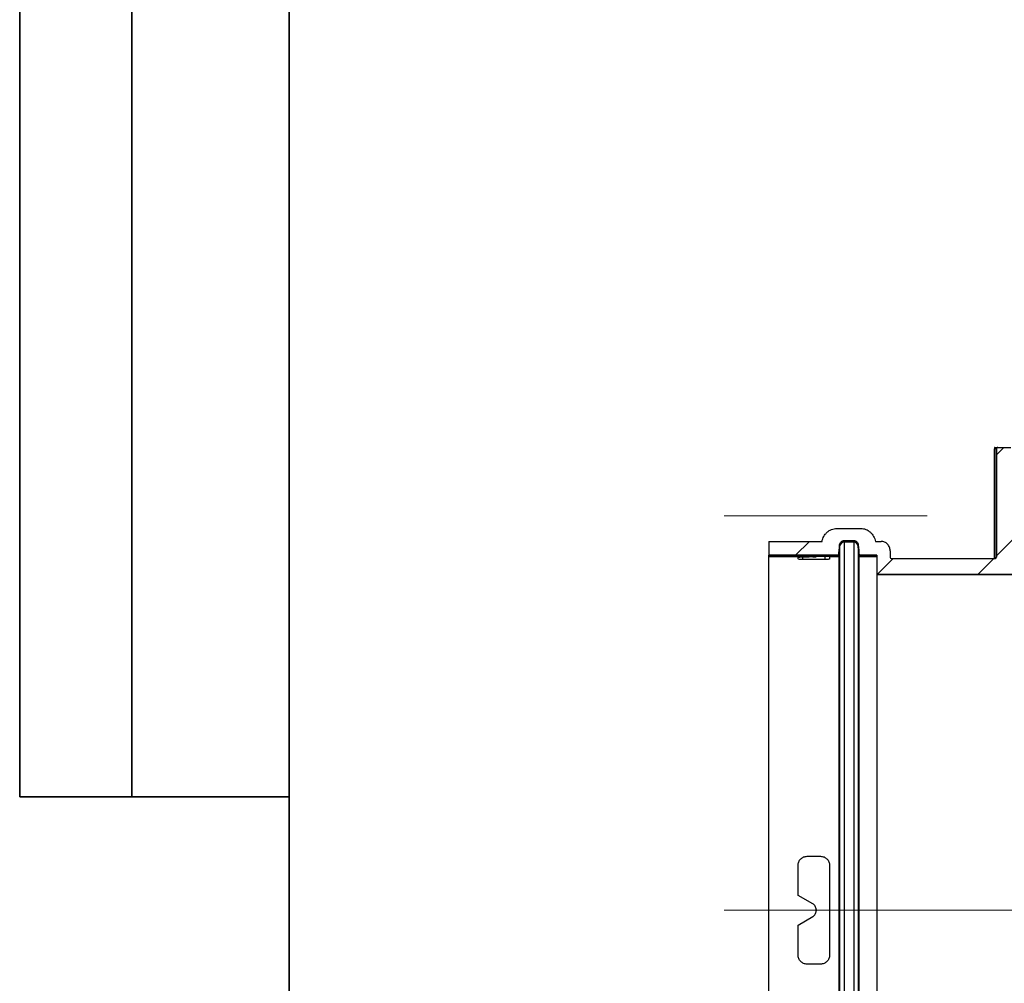
# Paper-space layout 'Лист1' of a CAD drawing. Units: millimetres. Extents: x 8 to 418, y -29 to 477.
# Drawn here: x 8 to 52, y 163 to 206 of the extents above; entities that cross this region are included whole.
import ezdxf

# ---------------------------------------------------------------- set-up
doc = ezdxf.new("R2010")
doc.units = ezdxf.units.MM
doc.linetypes.add('CENTERX2', pattern=[20.32, 12.7, -2.54, 2.54, -2.54])
doc.layers.add('FORMAT', color=7, linetype='Continuous')

psp = doc.layouts.new('Лист1')

# ---------------------------------------------------------------- hatches: boundary and pattern name
at = {"linetype": 'Continuous', "lineweight": 18}
h = psp.add_hatch(dxfattribs=at)
h.set_pattern_fill('ANSI31', angle=3e-322, style=0)
edge = h.paths.add_edge_path(flags=0)
edge.add_line((169.774727, 181.67097), (169.774727, 186.486378))
edge.add_arc((169.714727, 186.486378), 0.06, 0, 90)
edge.add_line((169.714727, 186.546378), (169.234727, 186.546378))
edge.add_arc((169.234727, 186.486378), 0.06, 90, 180)
edge.add_line((169.174727, 186.486378), (169.174727, 181.67097))
edge.add_ellipse((169.114727, 181.67097), major_axis=(0, 0.060002), ratio=0.999961923, start_angle=180, end_angle=270, ccw=False)
edge.add_line((169.114727, 181.610968), (160.234727, 181.610968))
edge.add_ellipse((160.234727, 181.67097), major_axis=(0, -0.060002), ratio=0.999961923, start_angle=-90, end_angle=0, ccw=False)
edge.add_line((160.174727, 181.67097), (160.174727, 186.486378))
edge.add_arc((160.114727, 186.486378), 0.06, 0, 90)
edge.add_line((160.114727, 186.546378), (159.634727, 186.546378))
edge.add_arc((159.634727, 186.486378), 0.06, 90, 180)
edge.add_line((159.574727, 186.486378), (159.574727, 181.67097))
edge.add_ellipse((159.514727, 181.67097), major_axis=(0, 0.060002), ratio=0.999961923, start_angle=180, end_angle=270, ccw=False)
edge.add_line((159.514727, 181.610968), (151.001394, 181.610968))
edge.add_ellipse((151.001394, 181.67097), major_axis=(0, -0.060002), ratio=0.999961923, start_angle=270, end_angle=360, ccw=False)
edge.add_line((150.941394, 181.67097), (150.941394, 184.086378))
edge.add_arc((150.881394, 184.086378), 0.06, 0, 90)
edge.add_line((150.881394, 184.146378), (150.401394, 184.146378))
edge.add_arc((150.401394, 184.086378), 0.06, 90, 180)
edge.add_line((150.341394, 184.086378), (150.341394, 181.67097))
edge.add_ellipse((150.281394, 181.67097), major_axis=(0, 0.060002), ratio=0.999961923, start_angle=180, end_angle=270, ccw=False)
edge.add_line((150.281394, 181.610968), (147.034537, 181.610968))
edge.add_spline(control_points=[(147.034537, 181.610968), (147.0303, 181.610968), (147.026039, 181.611422), (147.021897, 181.612315), (147.015332, 181.613729), (147.008921, 181.616297), (147.003195, 181.619805), (146.997468, 181.623313), (146.992268, 181.627859), (146.988026, 181.633065), (146.983783, 181.638271), (146.980381, 181.644282), (146.978101, 181.650599), (146.976223, 181.655802), (146.97506, 181.661319), (146.974679, 181.666838)], knot_values=[0.000339483, 0.000339483, 0.000339483, 0.000339483, 0.000402917, 0.000402917, 0.000402917, 0.00050365, 0.00050365, 0.00050365, 0.000604388, 0.000604388, 0.000604388, 0.000705126, 0.000705126, 0.000705126, 0.000788068, 0.000788068, 0.000788068, 0.000788068], weights=[1, 1, 1, 1, 1, 1, 1, 1, 1, 1, 1, 1, 1, 1, 1, 1], degree=3, periodic=0)
edge.add_arc((146.954727, 181.66546), 0.02, 3.9493197, 90)
edge.add_line((146.954727, 181.68546), (146.794727, 181.68546))
edge.add_arc((146.794727, 181.66546), 0.02, 90, 176.0506803)
edge.add_spline(control_points=[(146.774774, 181.666838), (146.774393, 181.661319), (146.773231, 181.655802), (146.771353, 181.650599), (146.769073, 181.644282), (146.76567, 181.638271), (146.761428, 181.633065), (146.757185, 181.627859), (146.751986, 181.623313), (146.746259, 181.619805), (146.740532, 181.616297), (146.734121, 181.613729), (146.727557, 181.612315), (146.723414, 181.611422), (146.719154, 181.610968), (146.714917, 181.610968)], knot_values=[0.000320008, 0.000320008, 0.000320008, 0.000320008, 0.00040295, 0.00040295, 0.00040295, 0.000503689, 0.000503689, 0.000503689, 0.000604426, 0.000604426, 0.000604426, 0.000705159, 0.000705159, 0.000705159, 0.000768593, 0.000768593, 0.000768593, 0.000768593], weights=[1, 1, 1, 1, 1, 1, 1, 1, 1, 1, 1, 1, 1, 1, 1, 1], degree=3, periodic=0)
edge.add_line((146.714917, 181.610968), (146.234537, 181.610968))
edge.add_spline(control_points=[(146.234537, 181.610968), (146.233101, 181.610968), (146.231664, 181.61102), (146.230231, 181.611123), (146.223533, 181.611605), (146.216825, 181.61325), (146.210664, 181.615922), (146.204503, 181.618594), (146.198718, 181.622367), (146.193789, 181.626928), (146.18886, 181.631489), (146.18465, 181.636964), (146.181508, 181.642899), (146.178366, 181.648835), (146.176206, 181.655395), (146.175206, 181.662036), (146.174966, 181.663628), (146.17479, 181.665231), (146.174679, 181.666838)], knot_values=[0.000180101, 0.000180101, 0.000180101, 0.000180101, 0.000201456, 0.000201456, 0.000201456, 0.000302188, 0.000302188, 0.000302188, 0.000402924, 0.000402924, 0.000402924, 0.000503662, 0.000503662, 0.000503662, 0.0006044, 0.0006044, 0.0006044, 0.000628354, 0.000628354, 0.000628354, 0.000628354], weights=[1, 1, 1, 1, 1, 1, 1, 1, 1, 1, 1, 1, 1, 1, 1, 1, 1, 1, 1], degree=3, periodic=0)
edge.add_arc((146.154727, 181.66546), 0.02, 3.9493197, 90)
edge.add_line((146.154727, 181.68546), (145.994727, 181.68546))
edge.add_arc((145.994727, 181.66546), 0.02, 90, 176.0506803)
edge.add_spline(control_points=[(145.974774, 181.666838), (145.974663, 181.665231), (145.974488, 181.663628), (145.974248, 181.662036), (145.973248, 181.655395), (145.971088, 181.648835), (145.967946, 181.642899), (145.964804, 181.636964), (145.960594, 181.631489), (145.955665, 181.626928), (145.950735, 181.622367), (145.94495, 181.618594), (145.938789, 181.615922), (145.932628, 181.61325), (145.925921, 181.611605), (145.919223, 181.611123), (145.91779, 181.61102), (145.916353, 181.610968), (145.914917, 181.610968)], knot_values=[0.000177523, 0.000177523, 0.000177523, 0.000177523, 0.000201477, 0.000201477, 0.000201477, 0.000302215, 0.000302215, 0.000302215, 0.000402952, 0.000402952, 0.000402952, 0.000503688, 0.000503688, 0.000503688, 0.00060442, 0.00060442, 0.00060442, 0.000625776, 0.000625776, 0.000625776, 0.000625776], weights=[1, 1, 1, 1, 1, 1, 1, 1, 1, 1, 1, 1, 1, 1, 1, 1, 1, 1, 1], degree=3, periodic=0)
edge.add_line((145.914917, 181.610968), (145.255876, 181.610968))
edge.add_spline(control_points=[(145.255876, 181.610968), (145.243119, 181.610968), (145.230174, 181.608802), (145.21815, 181.604541), (145.208979, 181.601291), (145.200104, 181.596738), (145.192396, 181.590799), (145.187142, 181.58675), (145.182328, 181.58196), (145.178538, 181.576515), (145.175599, 181.572292), (145.173227, 181.567572), (145.171794, 181.56263), (145.170736, 181.558985), (145.170173, 181.555155), (145.170173, 181.551359)], knot_values=[0, 0, 0, 0, 0.000191349, 0.000191349, 0.000191349, 0.000336775, 0.000336775, 0.000336775, 0.000435578, 0.000435578, 0.000435578, 0.000512137, 0.000512137, 0.000512137, 0.000568345, 0.000568345, 0.000568345, 0.000568345], weights=[1, 1, 1, 1, 1, 1, 1, 1, 1, 1, 1, 1, 1, 1, 1, 1], degree=3, periodic=0)
edge.add_line((145.170173, 181.551359), (145.170173, 181.210941))
edge.add_line((145.170173, 181.210941), (142.379281, 181.210941))
edge.add_line((142.379281, 181.210941), (142.379281, 181.551359))
edge.add_spline(control_points=[(142.379281, 181.551359), (142.379281, 181.556507), (142.378222, 181.561731), (142.376329, 181.566518), (142.374446, 181.571276), (142.371719, 181.575743), (142.368506, 181.579725), (142.363701, 181.585681), (142.357699, 181.590746), (142.351256, 181.594875), (142.342065, 181.600765), (142.331679, 181.604978), (142.321085, 181.607608), (142.31212, 181.609833), (142.302815, 181.610968), (142.293578, 181.610968)], knot_values=[0, 0, 0, 0, 0.000077217, 0.000077217, 0.000077217, 0.000153617, 0.000153617, 0.000153617, 0.000268383, 0.000268383, 0.000268383, 0.000432608, 0.000432608, 0.000432608, 0.000570914, 0.000570914, 0.000570914, 0.000570914], weights=[1, 1, 1, 1, 1, 1, 1, 1, 1, 1, 1, 1, 1, 1, 1, 1], degree=3, periodic=0)
edge.add_line((142.293578, 181.610968), (142.06806, 181.610968))
edge.add_ellipse((142.06806, 181.67097), major_axis=(0, -0.060002), ratio=0.999961923, start_angle=270, end_angle=360, ccw=False)
edge.add_line((142.00806, 181.67097), (142.00806, 184.086378))
edge.add_arc((141.94806, 184.086378), 0.06, 0, 90)
edge.add_line((141.94806, 184.146378), (141.46806, 184.146378))
edge.add_arc((141.46806, 184.086378), 0.06, 90, 180)
edge.add_line((141.40806, 184.086378), (141.40806, 181.67097))
edge.add_ellipse((141.34806, 181.67097), major_axis=(0, 0.060002), ratio=0.999961923, start_angle=180, end_angle=270, ccw=False)
edge.add_line((141.34806, 181.610968), (132.834727, 181.610968))
edge.add_ellipse((132.834727, 181.67097), major_axis=(0, -0.060002), ratio=0.999961923, start_angle=-90, end_angle=0, ccw=False)
edge.add_line((132.774727, 181.67097), (132.774727, 186.486378))
edge.add_arc((132.714727, 186.486378), 0.06, 0, 90)
edge.add_line((132.714727, 186.546378), (132.234727, 186.546378))
edge.add_arc((132.234727, 186.486378), 0.06, 90, 180)
edge.add_line((132.174727, 186.486378), (132.174727, 181.67097))
edge.add_ellipse((132.114727, 181.67097), major_axis=(0, 0.060002), ratio=0.999961923, start_angle=180, end_angle=270, ccw=False)
edge.add_line((132.114727, 181.610968), (123.234727, 181.610968))
edge.add_ellipse((123.234727, 181.67097), major_axis=(0, -0.060002), ratio=0.999961923, start_angle=-90, end_angle=0, ccw=False)
edge.add_line((123.174727, 181.67097), (123.174727, 186.486378))
edge.add_arc((123.114727, 186.486378), 0.06, 0, 90)
edge.add_line((123.114727, 186.546378), (122.634727, 186.546378))
edge.add_arc((122.634727, 186.486378), 0.06, 90, 180)
edge.add_line((122.574727, 186.486378), (122.574727, 181.67097))
edge.add_ellipse((122.514727, 181.67097), major_axis=(0, 0.060002), ratio=0.999961923, start_angle=180, end_angle=270, ccw=False)
edge.add_line((122.514727, 181.610968), (114.234727, 181.610968))
edge.add_ellipse((114.234727, 181.67097), major_axis=(0, -0.060002), ratio=0.999961923, start_angle=-90, end_angle=0, ccw=False)
edge.add_line((114.174727, 181.67097), (114.174727, 186.486378))
edge.add_arc((114.114727, 186.486378), 0.06, 0, 90)
edge.add_line((114.114727, 186.546378), (113.634727, 186.546378))
edge.add_arc((113.634727, 186.486378), 0.06, 90, 180)
edge.add_line((113.574727, 186.486378), (113.574727, 181.67097))
edge.add_ellipse((113.514727, 181.67097), major_axis=(0, 0.060002), ratio=0.999961923, start_angle=180, end_angle=270, ccw=False)
edge.add_line((113.514727, 181.610968), (105.234727, 181.610968))
edge.add_ellipse((105.234727, 181.67097), major_axis=(0, -0.060002), ratio=0.999961923, start_angle=-90, end_angle=0, ccw=False)
edge.add_line((105.174727, 181.67097), (105.174727, 186.486378))
edge.add_arc((105.114727, 186.486378), 0.06, 0, 90)
edge.add_line((105.114727, 186.546378), (104.634727, 186.546378))
edge.add_arc((104.634727, 186.486378), 0.06, 90, 180)
edge.add_line((104.574727, 186.486378), (104.574727, 181.67097))
edge.add_ellipse((104.514727, 181.67097), major_axis=(0, 0.060002), ratio=0.999961923, start_angle=180, end_angle=270, ccw=False)
edge.add_line((104.514727, 181.610968), (100.022088, 181.610968))
edge.add_ellipse((100.022088, 181.67097), major_axis=(-0.001047, 0.059993), ratio=0.999961911, start_angle=90, end_angle=179.0000381, ccw=False)
edge.add_line((99.962097, 181.669923), (99.934306, 183.262085))
edge.add_arc((99.034443, 183.246378), 0.9, 1, 90)
edge.add_line((99.034443, 184.146378), (92.374727, 184.146378))
edge.add_arc((92.374727, 171.521378), 12.625, 90, 104.487231)
edge.add_arc((89.201394, 183.803038), 0.06, 180, 284.487231, ccw=False)
edge.add_line((89.141394, 183.803038), (89.141394, 184.086378))
edge.add_arc((89.081394, 184.086378), 0.06, 0, 90)
edge.add_line((89.081394, 184.146378), (88.601394, 184.146378))
edge.add_arc((88.601394, 184.086378), 0.06, 90, 180)
edge.add_line((88.541394, 184.086378), (88.541394, 183.594123))
edge.add_arc((88.481394, 183.594123), 0.06, 287.8739652, 360, ccw=False)
edge.add_arc((92.374727, 171.521378), 12.625, 107.8739652, 126.8579106)
edge.add_spline(control_points=[(84.80184, 181.622963), (84.796963, 181.619306), (84.79146, 181.616369), (84.785707, 181.614351), (84.77937, 181.612128), (84.77256, 181.610968), (84.765844, 181.610968)], knot_values=[0, 0, 0, 0, 0.000091437, 0.000091437, 0.000091437, 0.000192441, 0.000192441, 0.000192441, 0.000192441], weights=[1, 1, 1, 1, 1, 1, 1], degree=3, periodic=0)
edge.add_line((84.765844, 181.610968), (82.899314, 181.610968))
edge.add_ellipse((82.899319, 181.67097), major_axis=(-0.04243, -0.04243), ratio=0.99992385, start_angle=-44.9978184, end_angle=44.9978184, ccw=False)
edge.add_line((82.839317, 181.670966), (82.839317, 186.486378))
edge.add_ellipse((82.779314, 186.486378), major_axis=(0.060002, 0), ratio=0.999961923, start_angle=360, end_angle=450)
edge.add_line((82.779314, 186.546378), (82.199292, 186.546378))
edge.add_ellipse((82.199292, 186.486378), major_axis=(-0.060002, 0), ratio=0.999961923, start_angle=270, end_angle=360)
edge.add_line((82.13929, 186.486378), (82.13929, 181.710991))
edge.add_ellipse((81.939282, 181.710976), major_axis=(-0.141432, -0.141432), ratio=0.99992385, start_angle=44.9978184, end_angle=135.0021816, ccw=False)
edge.add_line((81.939267, 181.510968), (81.33926, 181.510968))
edge.add_line((81.33926, 181.510968), (81.33926, 181.610968))
edge.add_line((81.33926, 181.610968), (71.845927, 181.610968))
edge.add_line((71.845927, 181.610968), (71.845927, 181.710968))
edge.add_line((71.845927, 181.710968), (70.341061, 181.710968))
edge.add_line((70.341061, 181.710968), (70.341061, 181.610968))
edge.add_line((70.341061, 181.610968), (65.502979, 181.610968))
edge.add_line((65.502979, 181.610968), (65.502979, 181.710968))
edge.add_line((65.502979, 181.710968), (65.273189, 181.710968))
edge.add_line((65.273189, 181.710968), (65.273189, 181.610968))
edge.add_line((65.273189, 181.610968), (53.017679, 181.610968))
edge.add_line((53.017679, 181.610968), (53.017679, 181.510968))
edge.add_line((53.017679, 181.510968), (52.410187, 181.510968))
edge.add_ellipse((52.410171, 181.710976), major_axis=(0.141432, -0.141432), ratio=0.99992385, start_angle=224.9978184, end_angle=315.0021816, ccw=False)
edge.add_line((52.210164, 181.710991), (52.210164, 186.486378))
edge.add_ellipse((52.150161, 186.486378), major_axis=(-0.060002, 0), ratio=0.999961923, start_angle=180, end_angle=270)
edge.add_line((52.150161, 186.546378), (51.570139, 186.546378))
edge.add_ellipse((51.570139, 186.486378), major_axis=(0.060002, 0), ratio=0.999961923, start_angle=90, end_angle=180)
edge.add_line((51.510137, 186.486378), (51.510137, 181.670966))
edge.add_ellipse((51.450135, 181.67097), major_axis=(-0.04243, 0.04243), ratio=0.99992385, start_angle=135.0021816, end_angle=224.9978184, ccw=False)
edge.add_line((51.450139, 181.610968), (46.814727, 181.610968))
edge.add_ellipse((46.814727, 181.650969), major_axis=(0, -0.040002), ratio=0.999961923, start_angle=-90, end_angle=0, ccw=False)
edge.add_line((46.774727, 181.650969), (46.774727, 181.953349))
edge.add_spline(control_points=[(46.774727, 181.953349), (46.774727, 181.973509), (46.773282, 181.993719), (46.77042, 182.013675), (46.7637, 182.060541), (46.748872, 182.106898), (46.727118, 182.14895), (46.705201, 182.191319), (46.675617, 182.230516), (46.640698, 182.263014), (46.61707, 182.285003), (46.590636, 182.304328), (46.562448, 182.320054), (46.524804, 182.341056), (46.483099, 182.35603), (46.440645, 182.363502), (46.418922, 182.367326), (46.396783, 182.369265), (46.374727, 182.369265)], knot_values=[0.010496055, 0.010496055, 0.010496055, 0.010496055, 0.010797228, 0.010797228, 0.010797228, 0.011507948, 0.011507948, 0.011507948, 0.012224426, 0.012224426, 0.012224426, 0.012705444, 0.012705444, 0.012705444, 0.013352047, 0.013352047, 0.013352047, 0.013681877, 0.013681877, 0.013681877, 0.013681877], weights=[1, 1, 1, 1, 1, 1, 1, 1, 1, 1, 1, 1, 1, 1, 1, 1, 1, 1, 1], degree=3, periodic=0)
edge.add_line((46.374727, 182.369265), (46.115002, 182.369265))
edge.add_spline(control_points=[(46.115002, 182.369265), (46.112948, 182.381624), (46.110554, 182.393932), (46.107828, 182.40616), (46.090642, 182.483255), (46.059593, 182.558374), (46.017586, 182.625264), (45.975609, 182.692107), (45.921557, 182.752661), (45.85983, 182.801852), (45.829323, 182.826163), (45.796656, 182.847998), (45.762467, 182.866779), (45.704458, 182.898643), (45.640869, 182.922171), (45.575869, 182.934636), (45.539166, 182.941674), (45.501633, 182.945292), (45.464262, 182.945292)], knot_values=[0.018510895, 0.018510895, 0.018510895, 0.018510895, 0.018699075, 0.018699075, 0.018699075, 0.01989787, 0.01989787, 0.01989787, 0.021095468, 0.021095468, 0.021095468, 0.021680595, 0.021680595, 0.021680595, 0.022681481, 0.022681481, 0.022681481, 0.023246733, 0.023246733, 0.023246733, 0.023246733], weights=[1, 1, 1, 1, 1, 1, 1, 1, 1, 1, 1, 1, 1, 1, 1, 1, 1, 1, 1], degree=3, periodic=0)
edge.add_line((45.464262, 182.945292), (44.392426, 182.945292))
edge.add_spline(control_points=[(44.392426, 182.945292), (44.377618, 182.945292), (44.362799, 182.94473), (44.348033, 182.943612), (44.292723, 182.939423), (44.237552, 182.927209), (44.185434, 182.908224), (44.111119, 182.881155), (44.040934, 182.839612), (43.980591, 182.788484), (43.921143, 182.738112), (43.869479, 182.676942), (43.829737, 182.60992), (43.790856, 182.54435), (43.762386, 182.47141), (43.746838, 182.396782), (43.744934, 182.387646), (43.743216, 182.378471), (43.741687, 182.369265)], knot_values=[0.020760326, 0.020760326, 0.020760326, 0.020760326, 0.020981522, 0.020981522, 0.020981522, 0.021813552, 0.021813552, 0.021813552, 0.023008346, 0.023008346, 0.023008346, 0.024183903, 0.024183903, 0.024183903, 0.025333625, 0.025333625, 0.025333625, 0.02547288, 0.02547288, 0.02547288, 0.02547288], weights=[1, 1, 1, 1, 1, 1, 1, 1, 1, 1, 1, 1, 1, 1, 1, 1, 1, 1, 1], degree=3, periodic=0)
edge.add_line((43.741687, 182.369265), (41.374727, 182.369265))
edge.add_line((41.374727, 182.369265), (41.374727, 181.748156))
edge.add_line((41.374727, 181.748156), (44.485017, 181.748156))
edge.add_spline(control_points=[(44.485017, 181.748156), (44.498304, 181.903508), (44.511521, 182.058866), (44.524565, 182.214238)], knot_values=[0.000008214, 0.000008214, 0.000008214, 0.000008214, 0.002346768, 0.002346768, 0.002346768, 0.002346768], weights=[1, 1, 1, 1], degree=3, periodic=0)
edge.add_spline(control_points=[(44.524565, 182.214238), (44.525075, 182.220315), (44.525835, 182.226377), (44.52684, 182.232392), (44.53095, 182.256997), (44.539338, 182.281243), (44.551373, 182.303095), (44.563399, 182.324932), (44.57943, 182.345004), (44.5982, 182.361411), (44.610673, 182.372313), (44.624548, 182.381798), (44.639268, 182.389396), (44.658852, 182.399505), (44.680415, 182.406456), (44.702234, 182.409562), (44.71132, 182.410856), (44.720519, 182.411509), (44.729696, 182.411509)], knot_values=[0.005489146, 0.005489146, 0.005489146, 0.005489146, 0.005579962, 0.005579962, 0.005579962, 0.005954566, 0.005954566, 0.005954566, 0.006329168, 0.006329168, 0.006329168, 0.006576024, 0.006576024, 0.006576024, 0.006906606, 0.006906606, 0.006906606, 0.007043624, 0.007043624, 0.007043624, 0.007043624], weights=[1, 1, 1, 1, 1, 1, 1, 1, 1, 1, 1, 1, 1, 1, 1, 1, 1, 1, 1], degree=3, periodic=0)
edge.add_line((44.729696, 182.411509), (45.152324, 182.411509))
edge.add_spline(control_points=[(45.152324, 182.411509), (45.171705, 182.411509), (45.191293, 182.408542), (45.209818, 182.402846), (45.221153, 182.399362), (45.232215, 182.394835), (45.242752, 182.389396), (45.263668, 182.3786), (45.282926, 182.363905), (45.299015, 182.346724), (45.315079, 182.329568), (45.328439, 182.309482), (45.33818, 182.288093), (45.348275, 182.265929), (45.354757, 182.241773), (45.357154, 182.217537), (45.357262, 182.216439), (45.357363, 182.215339), (45.357455, 182.214238)], knot_values=[0.006104565, 0.006104565, 0.006104565, 0.006104565, 0.006394928, 0.006394928, 0.006394928, 0.006570788, 0.006570788, 0.006570788, 0.006923859, 0.006923859, 0.006923859, 0.00727607, 0.00727607, 0.00727607, 0.007641218, 0.007641218, 0.007641218, 0.007657571, 0.007657571, 0.007657571, 0.007657571], weights=[1, 1, 1, 1, 1, 1, 1, 1, 1, 1, 1, 1, 1, 1, 1, 1, 1, 1, 1], degree=3, periodic=0)
edge.add_spline(control_points=[(45.357455, 182.214238), (45.370499, 182.058866), (45.383717, 181.903508), (45.397003, 181.748156)], knot_values=[0.006482403, 0.006482403, 0.006482403, 0.006482403, 0.008820783, 0.008820783, 0.008820783, 0.008820783], weights=[1, 1, 1, 1], degree=3, periodic=0)
edge.add_line((45.397003, 181.748156), (46.174727, 181.748156))
edge.add_line((46.174727, 181.748156), (46.174727, 180.910941))
edge.add_line((46.174727, 180.910941), (84.654672, 180.910941))
edge.add_arc((92.374727, 170.921378), 12.625, 90, 127.6972833, ccw=False)
edge.add_line((92.374727, 183.546378), (98.924044, 183.546378))
edge.add_arc((98.924044, 183.146378), 0.4, 1.0000381, 89.9999989, ccw=False)
edge.add_line((99.323983, 183.153359), (99.363126, 180.910941))
edge.add_line((99.363126, 180.910941), (184.654672, 180.910941))
edge.add_arc((192.374727, 170.921378), 12.625, 90, 127.6972833, ccw=False)
edge.add_line((192.374727, 183.546378), (198.924044, 183.546378))
edge.add_arc((198.924044, 183.146378), 0.4, 1.0000381, 89.9999989, ccw=False)
edge.add_line((199.323983, 183.153359), (199.363126, 180.910941))
edge.add_line((199.363126, 180.910941), (242.379281, 180.910941))
edge.add_line((242.379281, 180.910941), (242.379281, 181.651363))
edge.add_spline(control_points=[(242.379281, 181.651363), (242.379281, 181.656511), (242.378222, 181.661735), (242.376329, 181.666522), (242.374446, 181.67128), (242.371719, 181.675747), (242.368506, 181.679729), (242.363701, 181.685685), (242.357699, 181.69075), (242.351256, 181.694879), (242.342065, 181.700769), (242.331679, 181.704982), (242.321085, 181.707611), (242.31212, 181.709837), (242.302815, 181.710972), (242.293578, 181.710972)], knot_values=[0, 0, 0, 0, 0.000077217, 0.000077217, 0.000077217, 0.000153617, 0.000153617, 0.000153617, 0.000268383, 0.000268383, 0.000268383, 0.000432608, 0.000432608, 0.000432608, 0.000570914, 0.000570914, 0.000570914, 0.000570914], weights=[1, 1, 1, 1, 1, 1, 1, 1, 1, 1, 1, 1, 1, 1, 1, 1], degree=3, periodic=0)
edge.add_line((242.293578, 181.710972), (241.234727, 181.710972))
edge.add_ellipse((241.234727, 181.770974), major_axis=(0, -0.060002), ratio=0.999961923, start_angle=-90, end_angle=0, ccw=False)
edge.add_line((241.174727, 181.770974), (241.174727, 186.486378))
edge.add_arc((241.114727, 186.486378), 0.06, 0, 90)
edge.add_line((241.114727, 186.546378), (240.634727, 186.546378))
edge.add_arc((240.634727, 186.486378), 0.06, 90, 180)
edge.add_line((240.574727, 186.486378), (240.574727, 181.67097))
edge.add_ellipse((240.514727, 181.67097), major_axis=(0, 0.060002), ratio=0.999961923, start_angle=180, end_angle=270, ccw=False)
edge.add_line((240.514727, 181.610968), (232.834727, 181.610968))
edge.add_ellipse((232.834727, 181.67097), major_axis=(0, -0.060002), ratio=0.999961923, start_angle=-90, end_angle=0, ccw=False)
edge.add_line((232.774727, 181.67097), (232.774727, 186.486378))
edge.add_arc((232.714727, 186.486378), 0.06, 0, 90)
edge.add_line((232.714727, 186.546378), (232.234727, 186.546378))
edge.add_arc((232.234727, 186.486378), 0.06, 90, 180)
edge.add_line((232.174727, 186.486378), (232.174727, 181.67097))
edge.add_ellipse((232.114727, 181.67097), major_axis=(0, 0.060002), ratio=0.999961923, start_angle=180, end_angle=270, ccw=False)
edge.add_line((232.114727, 181.610968), (223.234727, 181.610968))
edge.add_ellipse((223.234727, 181.67097), major_axis=(0, -0.060002), ratio=0.999961923, start_angle=-90, end_angle=0, ccw=False)
edge.add_line((223.174727, 181.67097), (223.174727, 186.486378))
edge.add_arc((223.114727, 186.486378), 0.06, 0, 90)
edge.add_line((223.114727, 186.546378), (222.634727, 186.546378))
edge.add_arc((222.634727, 186.486378), 0.06, 90, 180)
edge.add_line((222.574727, 186.486378), (222.574727, 181.67097))
edge.add_ellipse((222.514727, 181.67097), major_axis=(0, 0.060002), ratio=0.999961923, start_angle=180, end_angle=270, ccw=False)
edge.add_line((222.514727, 181.610968), (214.234727, 181.610968))
edge.add_ellipse((214.234727, 181.67097), major_axis=(0, -0.060002), ratio=0.999961923, start_angle=-90, end_angle=0, ccw=False)
edge.add_line((214.174727, 181.67097), (214.174727, 186.486378))
edge.add_arc((214.114727, 186.486378), 0.06, 0, 90)
edge.add_line((214.114727, 186.546378), (213.634727, 186.546378))
edge.add_arc((213.634727, 186.486378), 0.06, 90, 180)
edge.add_line((213.574727, 186.486378), (213.574727, 181.67097))
edge.add_ellipse((213.514727, 181.67097), major_axis=(0, 0.060002), ratio=0.999961923, start_angle=180, end_angle=270, ccw=False)
edge.add_line((213.514727, 181.610968), (205.334727, 181.610968))
edge.add_ellipse((205.334727, 181.67097), major_axis=(0, -0.060002), ratio=0.999961923, start_angle=-90, end_angle=0, ccw=False)
edge.add_line((205.274727, 181.67097), (205.274727, 184.086378))
edge.add_arc((205.214727, 184.086378), 0.06, 0, 90)
edge.add_line((205.214727, 184.146378), (204.734727, 184.146378))
edge.add_arc((204.734727, 184.086378), 0.06, 90, 180)
edge.add_line((204.674727, 184.086378), (204.674727, 181.67097))
edge.add_ellipse((204.614727, 181.67097), major_axis=(0, 0.060002), ratio=0.999961923, start_angle=180, end_angle=270, ccw=False)
edge.add_line((204.614727, 181.610968), (200.022088, 181.610968))
edge.add_ellipse((200.022088, 181.67097), major_axis=(-0.001047, 0.059993), ratio=0.999961911, start_angle=90, end_angle=179.0000381, ccw=False)
edge.add_line((199.962097, 181.669923), (199.934306, 183.262085))
edge.add_arc((199.034443, 183.246378), 0.9, 1, 90)
edge.add_line((199.034443, 184.146378), (192.374727, 184.146378))
edge.add_arc((192.374727, 171.521378), 12.625, 90, 110.97147)
edge.add_arc((187.834727, 183.366108), 0.06, 180, 290.97147, ccw=False)
edge.add_line((187.774727, 183.366108), (187.774727, 186.486378))
edge.add_arc((187.714727, 186.486378), 0.06, 0, 90)
edge.add_line((187.714727, 186.546378), (187.234727, 186.546378))
edge.add_arc((187.234727, 186.486378), 0.06, 90, 180)
edge.add_line((187.174727, 186.486378), (187.174727, 183.064412))
edge.add_arc((187.114727, 183.064412), 0.06, 294.498095, 360, ccw=False)
edge.add_arc((192.374727, 171.521378), 12.625, 114.498095, 126.8579106)
edge.add_spline(control_points=[(184.80184, 181.622963), (184.796963, 181.619306), (184.791459, 181.616368), (184.785707, 181.614351), (184.779369, 181.612128), (184.77256, 181.610968), (184.765844, 181.610968)], knot_values=[0, 0, 0, 0, 0.00009144, 0.00009144, 0.00009144, 0.000192441, 0.000192441, 0.000192441, 0.000192441], weights=[1, 1, 1, 1, 1, 1, 1], degree=3, periodic=0)
edge.add_line((184.765844, 181.610968), (178.834727, 181.610968))
edge.add_ellipse((178.834727, 181.67097), major_axis=(0, -0.060002), ratio=0.999961923, start_angle=-90, end_angle=0, ccw=False)
edge.add_line((178.774727, 181.67097), (178.774727, 186.486378))
edge.add_arc((178.714727, 186.486378), 0.06, 0, 90)
edge.add_line((178.714727, 186.546378), (178.234727, 186.546378))
edge.add_arc((178.234727, 186.486378), 0.06, 90, 180)
edge.add_line((178.174727, 186.486378), (178.174727, 181.67097))
edge.add_ellipse((178.114727, 181.67097), major_axis=(0, 0.060002), ratio=0.999961923, start_angle=180, end_angle=270, ccw=False)
edge.add_line((178.114727, 181.610968), (169.834727, 181.610968))
edge.add_ellipse((169.834727, 181.67097), major_axis=(0, -0.060002), ratio=0.999961923, start_angle=-90, end_angle=0, ccw=False)

# ---------------------------------------------------------------- linework, layer by layer
at = {"color": 7, "linetype": 'Continuous', "lineweight": 25}
for p, q in [((51.416151, 186.526378), (51.416151, 186.486378)), ((51.416151, 181.624781), (51.416151, 186.486378)), ((51.436151, 186.486378), (51.416151, 186.486378)), ((51.436151, 186.486378), (51.436151, 186.546378)), ((51.436151, 186.546378), (51.455625, 186.546378)), ((51.436151, 186.486378), (51.436151, 181.62513)), ((51.455625, 186.486378), (51.436151, 186.486378)), ((51.455625, 186.486378), (51.455625, 186.546378)), ((51.455625, 186.546378), (51.570139, 186.546378)), ((51.455625, 181.62513), (51.455625, 186.486378)), ((51.510137, 186.486378), (51.510137, 181.670966)), ((51.570139, 186.546378), (52.150161, 186.546378)), ((44.392426, 182.945292), (45.464262, 182.945292)), ((41.374727, 182.369265), (41.374727, 181.748156)), ((41.374727, 182.369265), (43.741687, 182.369265)), ((44.524565, 182.159813), (44.485017, 181.707798)), ((44.524565, 182.145277), (44.485017, 181.693263)), ((44.524565, 182.214238), (44.524565, 182.159813)), ((44.524565, 182.159813), (44.524565, 182.145277)), ((44.524565, 182.145277), (44.524565, 149.747479)), ((44.729696, 182.411509), (45.152324, 182.411509)), ((44.729696, 182.411509), (44.729696, 182.347774)), ((45.152324, 182.347774), (44.729696, 182.347774)), ((44.729696, 182.347774), (44.729696, 182.333238)), ((45.152324, 182.333238), (44.729696, 182.333238)), ((44.729696, 182.333238), (44.729696, 149.559518)), ((45.152324, 182.411509), (45.152324, 182.347774)), ((45.152324, 182.347774), (45.152324, 182.333238)), ((45.152324, 182.333238), (45.152324, 149.559518)), ((45.357455, 182.214238), (45.357455, 182.159813)), ((45.397003, 181.707798), (45.357455, 182.159813)), ((45.357455, 182.159813), (45.357455, 182.145277)), ((45.397003, 181.693263), (45.357455, 182.145277)), ((45.357455, 182.145277), (45.357455, 149.747479)), ((46.115002, 182.369265), (46.374727, 182.369265)), ((44.485017, 181.748156), (41.374727, 181.748156)), ((41.374727, 181.707798), (41.374727, 181.748156)), ((41.374727, 181.707798), (44.485017, 181.707798)), ((41.374727, 181.693263), (41.374727, 181.707798)), ((41.374727, 181.693263), (43.263471, 181.693263)), ((41.374727, 150.199494), (41.374727, 181.693263)), ((42.674727, 181.696229), (42.674727, 181.703543)), ((42.674727, 181.696229), (43.263471, 181.693263)), ((42.674727, 181.583703), (42.674727, 181.653892)), ((42.874727, 181.705288), (43.874727, 181.705288)), ((43.474727, 181.705288), (43.474727, 181.687919)), ((43.474727, 181.687919), (43.474727, 181.686355)), ((44.074727, 181.703543), (44.074727, 181.693263)), ((44.074727, 181.693263), (44.485017, 181.693263)), ((44.074727, 181.693263), (44.074727, 181.583703)), ((44.485017, 181.748156), (44.485017, 181.707798)), ((44.485017, 181.707798), (44.485017, 181.693263)), ((44.485017, 181.693263), (44.485017, 150.199494)), ((46.174727, 181.748156), (45.397003, 181.748156)), ((45.397003, 181.707798), (45.397003, 181.748156)), ((45.397003, 181.707798), (46.174727, 181.707798)), ((45.397003, 181.693263), (45.397003, 181.707798)), ((45.397003, 181.693263), (46.174727, 181.693263)), ((45.397003, 150.199494), (45.397003, 181.693263)), ((46.174727, 181.748156), (46.174727, 180.910941)), ((46.774727, 181.953349), (46.774727, 181.650969)), ((46.814727, 181.610968), (51.450139, 181.610968)), ((51.436151, 181.62513), (51.416151, 181.624781)), ((51.436151, 181.62513), (51.455625, 181.62513)), ((51.455625, 181.62513), (51.456153, 181.62513)), ((51.455625, 181.611219), (51.455625, 181.62513)), ((43.874727, 181.558622), (42.874727, 181.558622)), ((46.174727, 180.910941), (84.654672, 180.910941)), ((46.174727, 180.910941), (46.174727, 180.893293)), ((46.174727, 180.893293), (242.174727, 180.893293)), ((46.174727, 180.893293), (46.174727, 150.999463)), ((43.074727, 168.346378), (43.674727, 168.346378)), ((42.674727, 166.608258), (42.674727, 167.946378)), ((44.074727, 167.946378), (44.074727, 163.946378)), ((43.324727, 166.232981), (42.674727, 166.608258)), ((43.474727, 165.973173), (43.474727, 165.919583)), ((42.674727, 165.284498), (43.324727, 165.659776)), ((42.674727, 163.946378), (42.674727, 165.284498)), ((43.674727, 163.546378), (43.074727, 163.546378))]:
    psp.add_line(p, q, dxfattribs=at)
at = {"color": 8, "linetype": 'Continuous', "lineweight": 25}
for p, q in [((51.510137, 186.486378), (51.455625, 186.486378)), ((42.874727, 181.661709), (42.874727, 181.558622)), ((43.324727, 181.692914), (43.324727, 181.705288)), ((43.874727, 181.558622), (43.874727, 181.705288)), ((51.436151, 181.62513), (51.436151, 181.610968))]:
    psp.add_line(p, q, dxfattribs=at)
at = {"color": 7, "linetype": 'Continuous', "lineweight": 25}
for centre, radius, start, end in [((51.436151, 186.526378), 0.02, 90, 180), ((44.729693, 182.141862), 0.205912, 89.999036, 174.9987906), ((44.729693, 182.127326), 0.205912, 89.999036, 174.9987906), ((45.152327, 182.141862), 0.205912, 5.0012094, 90.000964), ((45.152327, 182.127326), 0.205912, 5.0012094, 90.000964), ((46.814727, 181.650969), 0.040002, 180, 270), ((49.73774, 181.624159), 1.718413, 359.5700731, 0.0323513)]:
    psp.add_arc(centre, radius, start, end, dxfattribs=at)
for centre, major_axis, ratio, start_param, end_param in [((51.570139, 186.486378), (0.060002, 0), 0.999961923, 1.570796327, 3.141592654), ((42.874727, 181.703543), (0.2, 0), 0.008726868, 1.570796327, 3.141592654), ((44.616823, 165.946378), (27.275442, 0), 0.577350269, 1.61818621, 1.642059738), ((43.025451, 165.946378), (27.275442, 0), 0.577350269, 1.559823748, 1.562069681), ((43.874727, 181.703543), (0.2, 0), 0.008726868, 0, 1.570796327), ((51.450135, 181.67097), (-0.04243, 0.04243), 0.99992385, 2.356232566, 3.926952741)]:
    psp.add_ellipse(centre, major_axis=major_axis, ratio=ratio, start_param=start_param, end_param=end_param, dxfattribs=at)
at = {"color": 8, "linetype": 'Continuous', "lineweight": 25}
psp.add_ellipse((51.455625, 181.66548), major_axis=(0.059998, -0.000643), ratio=0.672441855, start_param=4.72839573, end_param=5.567064689, dxfattribs=at)
at = {"color": 7, "linetype": 'Continuous', "lineweight": 25}
for points, knots in [([(43.741687, 182.369265), (43.74814, 182.408097), (43.758004, 182.446533), (43.783739, 182.520339), (43.799659, 182.556055), (43.837686, 182.625081), (43.859652, 182.658022), (43.908208, 182.719227), (43.934939, 182.747758), (43.99346, 182.800545), (44.02498, 182.824484), (44.090914, 182.866228), (44.125548, 182.884247), (44.198445, 182.914079), (44.236444, 182.9257), (44.313439, 182.941257), (44.353143, 182.945292), (44.392426, 182.945292)], [0, 0, 0, 0, 0.125, 0.125, 0.25, 0.25, 0.375, 0.375, 0.5, 0.5, 0.625, 0.625, 0.75, 0.75, 0.875, 0.875, 1, 1, 1, 1]), ([(45.464262, 182.945292), (45.503247, 182.945292), (45.542318, 182.941404), (45.619951, 182.925801), (45.657436, 182.914339), (45.766274, 182.870006), (45.834558, 182.826469), (45.921926, 182.747567), (45.948607, 182.719086), (45.99717, 182.657835), (46.019218, 182.62472), (46.057073, 182.555945), (46.072962, 182.520305), (46.098683, 182.446532), (46.108563, 182.408004), (46.115002, 182.369265)], [0, 0, 0, 0, 0.125, 0.125, 0.25, 0.25, 0.5, 0.5, 0.625, 0.625, 0.75, 0.75, 0.875, 0.875, 1, 1, 1, 1]), ([(44.524565, 182.214238), (44.528913, 182.266028), (44.551837, 182.316226), (44.607456, 182.371071), (44.629715, 182.386073), (44.677678, 182.406198), (44.703787, 182.411509), (44.729696, 182.411509)], [0, 0, 0, 0, 0.5, 0.5, 0.75, 0.75, 1, 1, 1, 1]), ([(45.152324, 182.411509), (45.17845, 182.411509), (45.204311, 182.406231), (45.252581, 182.385938), (45.274372, 182.371228), (45.330172, 182.316302), (45.353074, 182.266424), (45.357455, 182.214238)], [0, 0, 0, 0, 0.25, 0.25, 0.5, 0.5, 1, 1, 1, 1]), ([(46.774727, 181.953349), (46.774727, 181.979895), (46.772198, 182.006756), (46.762187, 182.05926), (46.754793, 182.084748), (46.735298, 182.134216), (46.723034, 182.158397), (46.694569, 182.203357), (46.678342, 182.224327), (46.623525, 182.282585), (46.578692, 182.31469), (46.505665, 182.347024), (46.480417, 182.355263), (46.428034, 182.366452), (46.401264, 182.369265), (46.374727, 182.369265)], [0, 0, 0, 0, 0.125, 0.125, 0.25, 0.25, 0.375, 0.375, 0.5, 0.5, 0.75, 0.75, 0.875, 0.875, 1, 1, 1, 1]), ([(42.874727, 181.558622), (42.848213, 181.558622), (42.82219, 181.559317), (42.773691, 181.561956), (42.751501, 181.5639), (42.696288, 181.570993), (42.674727, 181.577443), (42.674727, 181.583703)], [0, 0, 0, 0, 0.25, 0.25, 0.5, 0.5, 1, 1, 1, 1]), ([(43.474727, 181.687919), (43.474727, 181.688646), (43.47129, 181.68929), (43.457743, 181.690431), (43.447541, 181.690922), (43.421449, 181.691733), (43.405159, 181.692063), (43.368266, 181.692579), (43.347637, 181.692769), (43.324727, 181.692914)], [0, 0, 0, 0, 0.25, 0.25, 0.5, 0.5, 0.75, 0.75, 1, 1, 1, 1]), ([(43.324727, 181.676183), (43.34764, 181.67681), (43.368322, 181.677549), (43.405362, 181.679192), (43.421553, 181.680097), (43.447616, 181.681923), (43.457832, 181.682871), (43.471288, 181.684674), (43.474727, 181.685538), (43.474727, 181.686355)], [0, 0, 0, 0, 0.25, 0.25, 0.5, 0.5, 0.75, 0.75, 1, 1, 1, 1]), ([(44.074727, 181.583703), (44.074727, 181.580572), (44.069572, 181.577433), (44.049621, 181.571447), (44.03486, 181.568644), (43.979651, 181.561543), (43.927763, 181.558622), (43.874727, 181.558622)], [0, 0, 0, 0, 0.25, 0.25, 0.5, 0.5, 1, 1, 1, 1]), ([(51.416151, 181.624781), (51.415878, 181.622358), (51.415384, 181.61797), (51.412882, 181.613305), (51.410929, 181.611461), (51.410407, 181.610968)], [0, 0, 0, 0, 0.474553549, 0.859555179, 1, 1, 1, 1]), ([(42.674727, 167.946378), (42.674727, 167.972701), (42.6773, 167.998582), (42.687376, 168.049494), (42.694996, 168.074781), (42.714929, 168.123094), (42.72713, 168.146016), (42.755962, 168.189417), (42.772774, 168.210015), (42.809559, 168.246987), (42.829637, 168.263588), (42.87325, 168.292929), (42.896608, 168.305482), (42.968918, 168.33565), (43.021637, 168.346378), (43.074727, 168.346378)], [0, 0, 0, 0, 0.125, 0.125, 0.25, 0.25, 0.375, 0.375, 0.5, 0.5, 0.625, 0.625, 0.75, 0.75, 1, 1, 1, 1]), ([(43.674727, 168.346378), (43.701267, 168.346378), (43.727356, 168.343763), (43.778667, 168.333523), (43.804162, 168.325768), (43.852675, 168.305578), (43.875669, 168.293232), (43.919165, 168.264081), (43.939699, 168.247158), (43.994873, 168.191781), (44.024516, 168.147231), (44.064195, 168.0513), (44.074727, 167.999015), (44.074727, 167.946378)], [0, 0, 0, 0, 0.125, 0.125, 0.25, 0.25, 0.375, 0.375, 0.5, 0.5, 0.75, 0.75, 1, 1, 1, 1]), ([(43.474727, 165.973173), (43.474727, 165.999625), (43.471288, 166.025491), (43.457737, 166.076086), (43.447534, 166.100674), (43.42144, 166.145837), (43.40515, 166.167041), (43.368261, 166.203877), (43.347634, 166.219755), (43.324727, 166.232981)], [0, 0, 0, 0, 0.25, 0.25, 0.5, 0.5, 0.75, 0.75, 1, 1, 1, 1]), ([(43.324727, 165.659776), (43.347634, 165.673001), (43.368315, 165.688911), (43.405354, 165.725942), (43.421547, 165.747072), (43.447612, 165.792251), (43.457831, 165.81696), (43.471289, 165.867327), (43.474727, 165.893131), (43.474727, 165.919583)], [0, 0, 0, 0, 0.25, 0.25, 0.5, 0.5, 0.75, 0.75, 1, 1, 1, 1]), ([(43.074727, 163.546378), (43.048186, 163.546378), (43.022098, 163.548993), (42.970786, 163.559234), (42.945292, 163.566988), (42.896779, 163.587178), (42.873784, 163.599524), (42.830288, 163.628675), (42.809754, 163.645598), (42.754581, 163.700976), (42.724937, 163.745526), (42.685258, 163.841457), (42.674727, 163.893741), (42.674727, 163.946378)], [0, 0, 0, 0, 0.125, 0.125, 0.25, 0.25, 0.375, 0.375, 0.5, 0.5, 0.75, 0.75, 1, 1, 1, 1]), ([(44.074727, 163.946378), (44.074727, 163.920055), (44.072154, 163.894175), (44.062078, 163.843263), (44.054458, 163.817975), (44.034525, 163.769662), (44.022324, 163.74674), (43.993491, 163.703339), (43.97668, 163.682741), (43.939895, 163.645769), (43.919816, 163.629169), (43.876204, 163.599827), (43.852845, 163.587274), (43.780536, 163.557106), (43.727817, 163.546378), (43.674727, 163.546378)], [0, 0, 0, 0, 0.125, 0.125, 0.25, 0.25, 0.375, 0.375, 0.5, 0.5, 0.625, 0.625, 0.75, 0.75, 1, 1, 1, 1])]:
    psp.add_open_spline(points, degree=3, knots=knots, dxfattribs=at)
for points in [[(44.485017, 181.748156), (44.498304, 181.903509), (44.511521, 182.058868), (44.524565, 182.214238)], [(45.357455, 182.214238), (45.370499, 182.058866), (45.383716, 181.903508), (45.397003, 181.748156)]]:
    psp.add_open_spline(points, degree=3, dxfattribs=at)
at = {"layer": 'FORMAT', "color": 7, "lineweight": 35}
for p, q in [((8, 291), (8, 171)), ((13, 171), (13, 291)), ((20, 291), (20, 5)), ((8, 171), (20, 171))]:
    psp.add_line(p, q, dxfattribs=at)
at = {"layer": 'FORMAT', "linetype": 'CENTERX2', "lineweight": 18, "ltscale": 2}
for p, q in [((39.374727, 183.50773), (48.423178, 183.50773)), ((39.374727, 165.946378), (247.374727, 165.946378))]:
    psp.add_line(p, q, dxfattribs=at)

doc.saveas('drawing.dxf')
